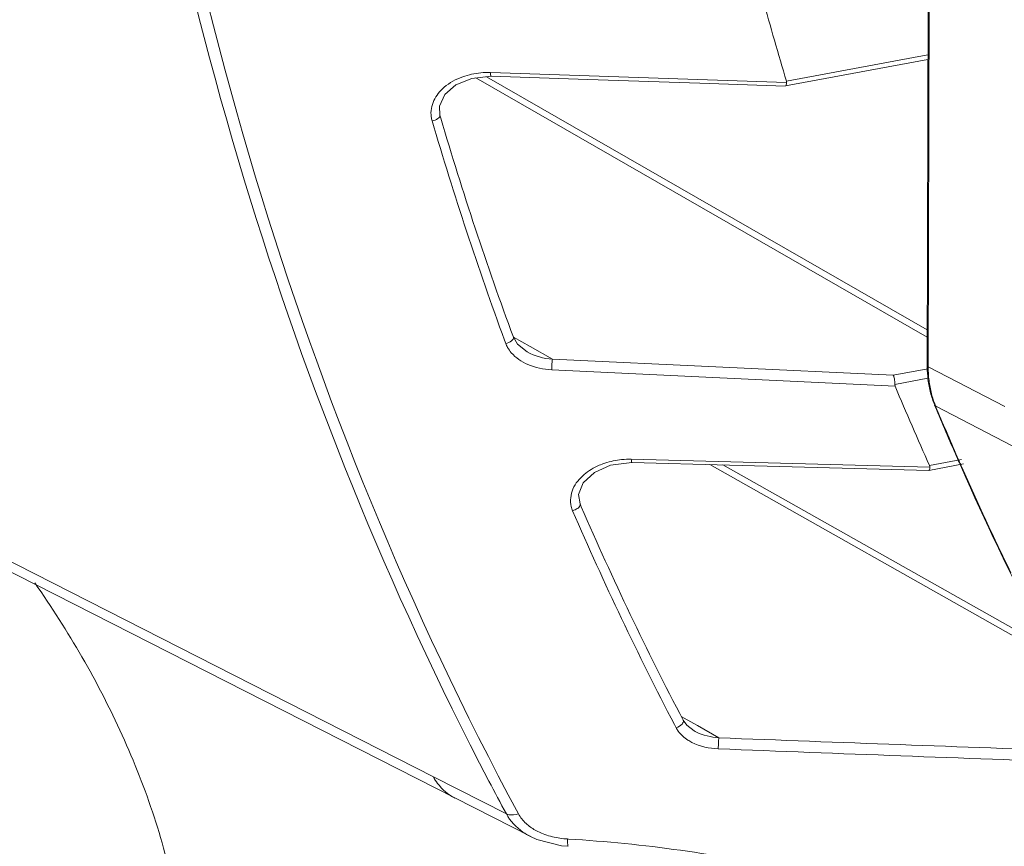
# Model space of a CAD drawing. Units: millimetres. Extents: x 31311 to 32719, y 2034 to 2825.
# Drawn here: x 32492 to 32519, y 2223 to 2246 of the extents above; entities that cross this region are included whole.
import ezdxf

# ---------------------------------------------------------------- set-up
doc = ezdxf.new("R2010")
doc.units = ezdxf.units.MM
doc.layers.add('细实线', color=7, linetype='Continuous', lineweight=13)

msp = doc.modelspace()

# ---------------------------------------------------------------- linework, layer by layer
at = {"layer": '细实线'}
for p, q in [((32516.939, 2235.955), (32517.131, 2311.074)), ((32516.968, 2235.923), (32517.16, 2311.042)), ((32513.015, 2243.705), (32516.961, 2244.442)), ((32513.037, 2243.839), (32516.961, 2244.572)), ((32504.314, 2243.915), (32504.852, 2243.974)), ((32516.941, 2236.746), (32504.43, 2243.928)), ((32516.942, 2236.948), (32504.725, 2243.96)), ((32513.042, 2243.805), (32504.833, 2244.078)), ((32513.015, 2243.704), (32513.013, 2243.704)), ((32503.419, 2243.149), (32503.567, 2243.467)), ((32503.434, 2242.894), (32503.419, 2243.149)), ((32503.434, 2242.894), (32503.434, 2242.894)), ((32503.434, 2242.894), (32503.457, 2242.814)), ((32467.372, 2242.543), (32505.95, 2222.906)), ((32467.645, 2242.685), (32503.252, 2224.567)), ((32505.227, 2236.658), (32505.259, 2236.572)), ((32505.584, 2236.553), (32505.469, 2236.745)), ((32505.469, 2236.745), (32505.469, 2236.745)), ((32505.472, 2236.75), (32505.934, 2236.488)), ((32505.849, 2236.338), (32505.584, 2236.553)), ((32505.849, 2236.338), (32505.849, 2236.338)), ((32505.934, 2236.488), (32506.557, 2236.135)), ((32506.557, 2236.135), (32515.999, 2235.692)), ((32506.533, 2235.841), (32516.051, 2235.391)), ((32516.955, 2235.87), (32515.999, 2235.692)), ((32516.939, 2235.955), (32516.968, 2235.923)), ((32519.089, 2234.82), (32516.968, 2235.923)), ((32516.96, 2235.61), (32516.042, 2235.438)), ((32516.042, 2235.438), (32516.051, 2235.391)), ((32517.147, 2234.863), (32517.175, 2234.835)), ((32517.147, 2234.863), (32517.162, 2234.828)), ((32519.296, 2233.732), (32517.175, 2234.835)), ((32508.164, 2233.197), (32508.753, 2233.272)), ((32517.014, 2233.142), (32508.738, 2233.364)), ((32517.005, 2233.188), (32517.891, 2233.354)), ((32510.913, 2233.214), (32520.672, 2227.709)), ((32520.538, 2227.982), (32511.279, 2233.204)), ((32516.986, 2233.054), (32516.984, 2233.054)), ((32516.987, 2233.054), (32517.95, 2233.234)), ((32507.277, 2232.386), (32507.408, 2232.711)), ((32507.317, 2232.127), (32507.277, 2232.386)), ((32507.317, 2232.127), (32507.317, 2232.127)), ((32507.317, 2232.127), (32507.353, 2232.045)), ((32510.123, 2226.237), (32510.208, 2226.189)), ((32510.208, 2226.189), (32510.57, 2225.984)), ((32509.936, 2226.01), (32509.982, 2225.924)), ((32510.275, 2225.996), (32510.176, 2226.133)), ((32510.176, 2226.133), (32510.176, 2226.133)), ((32510.485, 2225.835), (32510.275, 2225.996)), ((32510.57, 2225.984), (32511.169, 2225.645)), ((32510.485, 2225.835), (32510.485, 2225.835)), ((32503.252, 2224.567), (32505.275, 2223.537)), ((32505.95, 2222.906), (32505.943, 2222.91)), ((32506.8, 2222.656), (32506.985, 2222.639)), ((32507, 2222.84), (32506.974, 2222.842))]:
    msp.add_line(p, q, dxfattribs=at)
for points in [[(32503.567, 2243.467), (32503.879, 2243.735), (32504.314, 2243.915)], [(32504.852, 2243.974), (32507.538, 2243.884), (32510.634, 2243.782), (32513.013, 2243.704)], [(32513.042, 2243.805), (32513.042, 2243.816), (32513.04, 2243.827), (32513.037, 2243.839)], [(32508.753, 2233.272), (32511.463, 2233.199), (32514.582, 2233.116), (32516.985, 2233.054)], [(32507.408, 2232.711), (32507.717, 2232.997), (32508.164, 2233.197)], [(32505.942, 2222.91), (32506.119, 2222.828), (32506.8, 2222.656)]]:
    msp.add_lwpolyline(points, dxfattribs=at)
for centre, radius, start, end in [((32600.57, 2270.164), 91.405, 195.25596, 196.7385), ((32504.763, 2241.962), 2.117, 88.0889, 95.3096), ((32503.955, 2242.958), 0.77, 187.8981, 196.3853), ((32595.384, 2269.921), 95.84, 196.4294, 200.25252), ((32595.516, 2269.872), 96.204, 196.38044, 200.19636), ((32506.007, 2236.849), 0.798, 200.3427, 209.2327), ((32520.075, 2235.947), 3.136, 179.8535, 180.4824), ((32519.981, 2235.944), 3.041, 180.4503, 187.0115), ((32520.022, 2235.913), 3.054, 179.8137, 186.9705), ((32519.772, 2235.918), 2.831, 187.0049, 194.5606), ((32519.79, 2235.884), 2.82, 186.9697, 194.5198), ((32594.135, 2267.873), 84.57, 202.58654, 204.21285), ((32519.57, 2235.866), 2.622, 194.5651, 202.5052), ((32519.583, 2235.831), 2.606, 194.5334, 201.7191), ((32519.472, 2235.789), 2.488, 201.7681, 202.5622), ((32595.391, 2267.372), 84.729, 202.58726, 203.62079), ((32595.415, 2267.342), 84.725, 202.56211, 203.59701), ((32508.68, 2231.234), 2.131, 88.4464, 95.6371), ((32594.974, 2267.19), 84.274, 203.62153, 203.8356), ((32594.994, 2267.16), 84.265, 203.59775, 203.80993), ((32594.16, 2266.786), 83.352, 203.80629, 206.02461), ((32507.79, 2232.231), 0.738, 194.1066, 203.3848), ((32589.17, 2267.379), 89.384, 203.35995, 207.56958), ((32589.049, 2267.426), 89.028, 203.4164, 207.6338), ((32510.671, 2226.286), 0.779, 207.7239, 215.6068), ((32511.075, 2226.879), 1.199, 240.5552, 242.7212), ((32621.265, 5068.096), 2844.582, 267.781894, 267.98438), ((32623.383, 5097.48), 2874.333, 267.762227, 267.964255), ((32584.775, 2266.347), 90.293, 207.64884, 208.30239), ((32506.866, 2224.484), 1.604, 240.4064, 243.3912)]:
    msp.add_arc(centre, radius, start, end, dxfattribs=at)
for points, knots in [([(32505.609, 2223.541), (32502.593, 2229.143), (32497.645, 2241.253), (32495.118, 2254.069), (32494.408, 2260.65)], [0, 0, 0, 0, 0.490112, 1, 1, 1, 1]), ([(32504.792, 2224.447), (32502.009, 2229.759), (32497.407, 2241.17), (32494.946, 2253.211), (32494.206, 2259.392)], [0, 0, 0, 0, 0.490694, 1, 1, 1, 1]), ([(32504.852, 2243.974), (32504.842, 2243.974), (32504.839, 2244.026), (32504.834, 2244.052), (32504.833, 2244.078)], [0, 0, 0, 0, 0.286637, 1, 1, 1, 1]), ([(32503.551, 2243.668), (32503.434, 2243.566), (32503.23, 2243.324), (32503.172, 2243.002), (32503.193, 2242.852)], [0, 0, 0, 0, 0.505898, 1, 1, 1, 1]), ([(32513.042, 2243.805), (32513.041, 2243.781), (32513.038, 2243.75), (32513.026, 2243.706), (32513.015, 2243.705)], [0, 0, 0, 0, 0.689401, 1, 1, 1, 1]), ([(32503.433, 2242.894), (32503.443, 2242.86), (32503.357, 2242.774), (32503.274, 2242.75), (32503.217, 2242.741)], [0, 0, 0, 0, 0.37678, 1, 1, 1, 1]), ([(32505.469, 2236.745), (32505.481, 2236.71), (32505.402, 2236.614), (32505.316, 2236.584), (32505.259, 2236.572)], [0, 0, 0, 0, 0.383691, 1, 1, 1, 1]), ([(32505.311, 2236.459), (32505.34, 2236.408), (32505.482, 2236.206), (32505.697, 2236.064), (32505.867, 2235.99)], [0, 0, 0, 0, 0.241618, 1, 1, 1, 1]), ([(32506.557, 2236.135), (32506.544, 2236.096), (32506.538, 2235.996), (32506.532, 2235.898), (32506.533, 2235.841)], [0, 0, 0, 0, 0.416587, 1, 1, 1, 1]), ([(32516.042, 2235.438), (32516.043, 2235.49), (32516.034, 2235.574), (32516.018, 2235.663), (32515.999, 2235.692)], [0, 0, 0, 0, 0.598332, 1, 1, 1, 1]), ([(32508.007, 2233.256), (32507.953, 2233.238), (32507.748, 2233.16), (32507.554, 2233.045), (32507.43, 2232.939)], [0, 0, 0, 0, 0.256965, 1, 1, 1, 1]), ([(32508.753, 2233.272), (32508.745, 2233.272), (32508.744, 2233.319), (32508.739, 2233.341), (32508.738, 2233.364)], [0, 0, 0, 0, 0.281167, 1, 1, 1, 1]), ([(32517.014, 2233.142), (32517.012, 2233.121), (32517.009, 2233.093), (32516.996, 2233.056), (32516.986, 2233.054)], [0, 0, 0, 0, 0.681696, 1, 1, 1, 1]), ([(32517.888, 2233.134), (32520.532, 2227.15), (32527.134, 2215.938), (32536.432, 2206.796), (32541.507, 2203.028)], [0, 0, 0, 0, 0.50865, 1, 1, 1, 1]), ([(32507.43, 2232.939), (32507.301, 2232.83), (32507.078, 2232.567), (32507.035, 2232.209), (32507.075, 2232.051)], [0, 0, 0, 0, 0.509345, 1, 1, 1, 1]), ([(32507.317, 2232.127), (32507.324, 2232.112), (32507.315, 2232.052), (32507.234, 2231.985), (32507.158, 2231.95), (32507.113, 2231.938)], [0, 0, 0, 0, 0.164856, 0.537967, 1, 1, 1, 1]), ([(32492.205, 2229.937), (32493.134, 2228.609), (32494.367, 2226.491), (32495.554, 2223.479), (32496.164, 2221.173), (32496.427, 2218.912), (32496.287, 2217.115), (32495.875, 2215.886), (32495.436, 2215.159), (32494.864, 2214.635), (32494.409, 2214.438), (32494.181, 2214.38)], [0, 0, 0, 0, 0.280682, 0.421181, 0.559604, 0.692586, 0.813915, 0.867716, 0.915897, 0.959242, 1, 1, 1, 1]), ([(32510.174, 2226.07), (32510.167, 2226.054), (32510.119, 2225.986), (32510.043, 2225.942), (32509.982, 2225.924)], [0, 0, 0, 0, 0.212222, 1, 1, 1, 1]), ([(32510.038, 2225.832), (32510.109, 2225.733), (32510.235, 2225.62), (32510.378, 2225.539), (32510.416, 2225.519)], [0, 0, 0, 0, 0.740482, 1, 1, 1, 1]), ([(32511.169, 2225.645), (32511.159, 2225.604), (32511.154, 2225.5), (32511.149, 2225.398), (32511.15, 2225.339)], [0, 0, 0, 0, 0.421887, 1, 1, 1, 1]), ([(32503.252, 2224.567), (32503.286, 2224.503), (32503.438, 2224.264), (32503.662, 2224.071), (32503.849, 2223.975)], [0, 0, 0, 0, 0.257198, 1, 1, 1, 1]), ([(32505.275, 2223.537), (32505.296, 2223.526), (32505.405, 2223.492), (32505.523, 2223.514), (32505.609, 2223.541)], [0, 0, 0, 0, 0.203011, 1, 1, 1, 1]), ([(32505.943, 2222.91), (32505.871, 2222.946), (32505.607, 2223.103), (32505.383, 2223.337), (32505.275, 2223.537)], [0, 0, 0, 0, 0.260606, 1, 1, 1, 1]), ([(32506.985, 2222.639), (32506.98, 2222.639), (32506.979, 2222.666), (32506.974, 2222.698), (32506.973, 2222.765), (32506.973, 2222.813), (32506.974, 2222.842)], [0, 0, 0, 0, 0.07351, 0.270866, 0.586103, 1, 1, 1, 1]), ([(32519.066, 2220.128), (32517.162, 2220.904), (32513.193, 2222.142), (32509.076, 2222.713), (32507, 2222.84)], [0, 0, 0, 0, 0.49709, 1, 1, 1, 1])]:
    msp.add_open_spline(points, degree=3, knots=knots, dxfattribs=at)
for points in [[(32504.065, 2243.959), (32503.88, 2243.893), (32503.701, 2243.796), (32503.551, 2243.668)], [(32504.567, 2244.07), (32504.396, 2244.054), (32504.226, 2244.017), (32504.065, 2243.959)], [(32505.849, 2236.338), (32506.063, 2236.217), (32506.312, 2236.154), (32506.557, 2236.135)], [(32505.867, 2235.99), (32506.076, 2235.899), (32506.305, 2235.851), (32506.533, 2235.841)], [(32508.471, 2233.354), (32508.313, 2233.339), (32508.157, 2233.306), (32508.007, 2233.256)], [(32517.014, 2233.142), (32517.015, 2233.157), (32517.011, 2233.174), (32517.005, 2233.188)], [(32510.176, 2226.132), (32510.185, 2226.114), (32510.182, 2226.089), (32510.174, 2226.07)], [(32510.525, 2225.813), (32510.722, 2225.712), (32510.948, 2225.661), (32511.169, 2225.645)], [(32510.416, 2225.519), (32510.64, 2225.404), (32510.898, 2225.349), (32511.15, 2225.339)], [(32505.823, 2223.271), (32505.738, 2223.348), (32505.664, 2223.44), (32505.609, 2223.541)], [(32506.074, 2223.089), (32505.984, 2223.14), (32505.899, 2223.201), (32505.823, 2223.271)], [(32506.55, 2222.904), (32506.412, 2222.938), (32506.275, 2222.986), (32506.148, 2223.05)], [(32506.974, 2222.842), (32506.832, 2222.85), (32506.689, 2222.871), (32506.55, 2222.904)]]:
    msp.add_open_spline(points, degree=3, dxfattribs=at)

doc.saveas('drawing.dxf')
